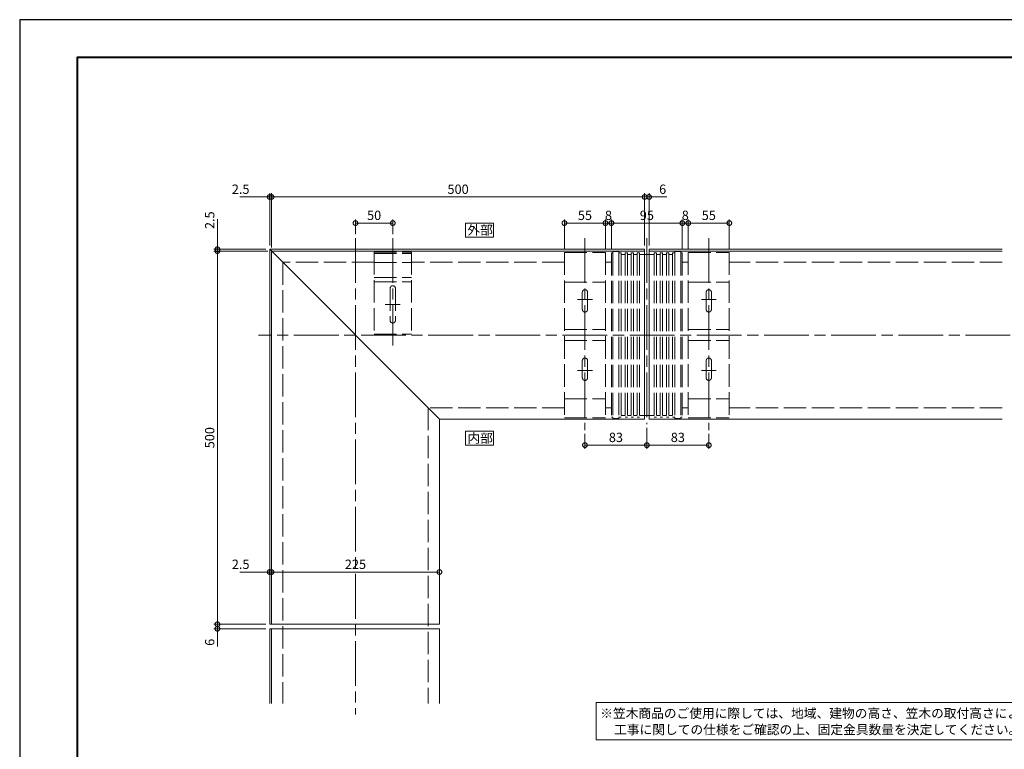
# Model space of a CAD drawing. Units: millimetres. Extents: x 0 to 420, y 0 to 297.
# Drawn here: x 0 to 264, y 101 to 297 of the extents above; entities that cross this region are included whole.
import ezdxf

# ---------------------------------------------------------------- set-up
doc = ezdxf.new("R2010")
doc.units = ezdxf.units.MM
doc.linetypes.add('AM_ISO02W050', pattern=[7.5, 6, -1.5])
doc.linetypes.add('AM_ISO08W050', pattern=[18, 12, -1.5, 3, -1.5])
for name, color, linetype, lineweight in [('AM_0', 7, 'Continuous', 18), ('AM_1', 14, 'Continuous', 40), ('AM_3', 6, 'AM_ISO02W050', 9), ('AM_5', 3, 'Continuous', 9), ('AM_7', 4, 'AM_ISO08W050', 9)]:
    doc.layers.add(name, color=color, linetype=linetype, lineweight=lineweight)
doc.layers.add('AM_VIEWS', color=1, linetype='Continuous', lineweight=25, plot=False)
doc.styles.add('ゴシック', font='msgothic.ttc')
doc.dimstyles.new('VF$0', dxfattribs={"dimtxt": 12.5, "dimasz": 12.5, "dimexe": 5, "dimexo": 5, "dimgap": 2.5, "dimtad": 1, "dimdsep": 46, "dimtxsty": 'ゴシック', "dimblk": 'DOTSMALL', "dimcen": 0, "dimclrd": 256, "dimclre": 256, "dimclrt": 2, "dimadec": 0, "dimazin": 2, "dimtp": 0.1, "dimtm": 0.1, "dimtfac": 0.71, "dimtmove": 0, "dimatfit": 3, "dimldrblk": 'OPEN30', "dimfxl": 1, "dimtfill": 1, "dimtfillclr": 256, "dimlwd": -1, "dimlwe": -1, "dimarcsym": 0})

# ---------------------------------------------------------------- blocks, each defined once
blk = doc.blocks.new('_DotSmall')
at = {"color": 0, "linetype": 'ByBlock', "const_width": 0.5}
blk.add_lwpolyline([(-0.0625, 0, 1), (0.0625, 0, 1)], format="xyb", close=True, dxfattribs=at)
blk = doc.blocks.new('*D5')
at = {"layer": 'AM_5', "linetype": 'Continuous'}
for p, q in [((158.6, 235.5), (158.6, 243.5)), ((177.6, 235.5), (177.6, 243.5)), ((177.6, 242.5), (158.6, 242.5))]:
    blk.add_line(p, q, dxfattribs=at)
at = {"layer": 'Defpoints', "color": 0}
for p in [(158.6, 242.5), (158.6, 234.5), (177.6, 234.5)]:
    blk.add_point(p, dxfattribs=at)
at = {"layer": 'AM_5', "xscale": 2.5, "yscale": 2.5, "zscale": 2.5, "rotation": 180}
blk.add_blockref('_DotSmall', (158.6, 242.5), dxfattribs=at)
at = {"layer": 'AM_5', "xscale": 2.5, "yscale": 2.5, "zscale": 2.5}
blk.add_blockref('_DotSmall', (177.6, 242.5), dxfattribs=at)
at = {"layer": 'AM_5', "color": 2, "insert": (168.1, 244.25), "char_height": 2.5, "attachment_point": 5, "style": 'ゴシック'}
blk.add_mtext('95', dxfattribs=at)
blk = doc.blocks.new('_Open30')
at = {"color": 0, "linetype": 'ByBlock', "lineweight": -2}
for p, q in [((-1, 0.267949), (0, 0)), ((0, 0), (-1, -0.267949)), ((0, 0), (-1, 0))]:
    blk.add_line(p, q, dxfattribs=at)
blk = doc.blocks.new('*D6')
at = {"layer": 'AM_5', "linetype": 'Continuous'}
for p, q in [((157, 235.66), (157, 243.5)), ((158.6, 235.5), (158.6, 243.5)), ((158.6, 242.5), (157, 242.5))]:
    blk.add_line(p, q, dxfattribs=at)
at = {"layer": 'Defpoints', "color": 0}
for p in [(157, 242.5), (157, 234.66), (158.6, 234.5)]:
    blk.add_point(p, dxfattribs=at)
at = {"layer": 'AM_5', "xscale": 2.5, "yscale": 2.5, "zscale": 2.5, "rotation": 180}
blk.add_blockref('_DotSmall', (157, 242.5), dxfattribs=at)
at = {"layer": 'AM_5', "xscale": 2.5, "yscale": 2.5, "zscale": 2.5}
blk.add_blockref('_DotSmall', (158.6, 242.5), dxfattribs=at)
at = {"layer": 'AM_5', "color": 2, "insert": (157.8, 244.25), "char_height": 2.5, "attachment_point": 5, "style": 'ゴシック'}
blk.add_mtext('8', dxfattribs=at)
blk = doc.blocks.new('*D7')
at = {"layer": 'AM_5', "linetype": 'Continuous'}
for p, q in [((177.6, 235.5), (177.6, 243.5)), ((179.2, 235.66), (179.2, 243.5)), ((177.6, 242.5), (179.2, 242.5))]:
    blk.add_line(p, q, dxfattribs=at)
at = {"layer": 'Defpoints', "color": 0}
for p in [(179.2, 242.5), (177.6, 234.5), (179.2, 234.66)]:
    blk.add_point(p, dxfattribs=at)
at = {"layer": 'AM_5', "xscale": 2.5, "yscale": 2.5, "zscale": 2.5, "rotation": 180}
blk.add_blockref('_DotSmall', (177.6, 242.5), dxfattribs=at)
at = {"layer": 'AM_5', "xscale": 2.5, "yscale": 2.5, "zscale": 2.5}
blk.add_blockref('_DotSmall', (179.2, 242.5), dxfattribs=at)
at = {"layer": 'AM_5', "color": 2, "insert": (178.4, 244.25), "char_height": 2.5, "attachment_point": 5, "style": 'ゴシック'}
blk.add_mtext('8', dxfattribs=at)
blk = doc.blocks.new('*D8')
at = {"layer": 'AM_5', "linetype": 'Continuous'}
for p, q in [((146, 235.66), (146, 243.5)), ((157, 235.66), (157, 243.5)), ((157, 242.5), (146, 242.5))]:
    blk.add_line(p, q, dxfattribs=at)
at = {"layer": 'Defpoints', "color": 0}
for p in [(146, 242.5), (146, 234.66), (157, 234.66)]:
    blk.add_point(p, dxfattribs=at)
at = {"layer": 'AM_5', "xscale": 2.5, "yscale": 2.5, "zscale": 2.5, "rotation": 180}
blk.add_blockref('_DotSmall', (146, 242.5), dxfattribs=at)
at = {"layer": 'AM_5', "xscale": 2.5, "yscale": 2.5, "zscale": 2.5}
blk.add_blockref('_DotSmall', (157, 242.5), dxfattribs=at)
at = {"layer": 'AM_5', "color": 2, "insert": (151.5, 244.25), "char_height": 2.5, "attachment_point": 5, "style": 'ゴシック'}
blk.add_mtext('55', dxfattribs=at)
blk = doc.blocks.new('*D9')
at = {"layer": 'AM_5', "linetype": 'Continuous'}
for p, q in [((179.2, 235.66), (179.2, 243.5)), ((190.2, 235.66), (190.2, 243.5)), ((190.2, 242.5), (179.2, 242.5))]:
    blk.add_line(p, q, dxfattribs=at)
at = {"layer": 'Defpoints', "color": 0}
for p in [(179.2, 242.5), (179.2, 234.66), (190.2, 234.66)]:
    blk.add_point(p, dxfattribs=at)
at = {"layer": 'AM_5', "xscale": 2.5, "yscale": 2.5, "zscale": 2.5, "rotation": 180}
blk.add_blockref('_DotSmall', (179.2, 242.5), dxfattribs=at)
at = {"layer": 'AM_5', "xscale": 2.5, "yscale": 2.5, "zscale": 2.5}
blk.add_blockref('_DotSmall', (190.2, 242.5), dxfattribs=at)
at = {"layer": 'AM_5', "color": 2, "insert": (184.7, 244.25), "char_height": 2.5, "attachment_point": 5, "style": 'ゴシック'}
blk.add_mtext('55', dxfattribs=at)
blk = doc.blocks.new('*D10')
at = {"layer": 'AM_5', "linetype": 'Continuous'}
for p, q in [((67, 249.5), (58.97, 249.5)), ((67, 236.5), (67, 250.5)), ((67.5, 249.5), (67, 249.5)), ((67.5, 236), (67.5, 250.5)), ((67.5, 249.5), (70, 249.5))]:
    blk.add_line(p, q, dxfattribs=at)
at = {"layer": 'Defpoints', "color": 0}
for p in [(67, 249.5), (67, 235.5), (67.5, 235)]:
    blk.add_point(p, dxfattribs=at)
at = {"layer": 'AM_5', "xscale": 2.5, "yscale": 2.5, "zscale": 2.5}
blk.add_blockref('_DotSmall', (67, 249.5), dxfattribs=at)
at = {"layer": 'AM_5', "xscale": 2.5, "yscale": 2.5, "zscale": 2.5, "rotation": 180}
blk.add_blockref('_DotSmall', (67.5, 249.5), dxfattribs=at)
at = {"layer": 'AM_5', "color": 2, "insert": (59.23, 251.25), "char_height": 2.5, "attachment_point": 5, "style": 'ゴシック'}
blk.add_mtext('2.5', dxfattribs=at)
blk = doc.blocks.new('*D11')
at = {"layer": 'AM_5', "linetype": 'Continuous'}
for p, q in [((53, 235.5), (53, 243.53)), ((66, 235.5), (52, 235.5)), ((66.5, 235), (52, 235)), ((53, 235), (53, 235.5)), ((53, 235), (53, 232.5))]:
    blk.add_line(p, q, dxfattribs=at)
at = {"layer": 'Defpoints', "color": 0}
for p in [(53, 235.5), (67, 235.5), (67.5, 235)]:
    blk.add_point(p, dxfattribs=at)
at = {"layer": 'AM_5', "xscale": 2.5, "yscale": 2.5, "zscale": 2.5}
for p, rotation in [((53, 235.5), 270), ((53, 235), 90)]:
    blk.add_blockref('_DotSmall', p, dxfattribs=dict(at, rotation=rotation))
at = {"layer": 'AM_5', "color": 2, "insert": (51.25, 243.27), "char_height": 2.5, "attachment_point": 5, "rotation": 90, "style": 'ゴシック'}
blk.add_mtext('2.5', dxfattribs=at)
blk = doc.blocks.new('*D12')
at = {"layer": 'AM_5', "linetype": 'Continuous'}
for p, q in [((66.5, 235), (52, 235)), ((53, 235), (53, 135)), ((66, 135), (52, 135))]:
    blk.add_line(p, q, dxfattribs=at)
at = {"layer": 'Defpoints', "color": 0}
for p in [(67.5, 235), (53, 135), (67, 135)]:
    blk.add_point(p, dxfattribs=at)
at = {"layer": 'AM_5', "xscale": 2.5, "yscale": 2.5, "zscale": 2.5}
for p, rotation in [((53, 235), 90), ((53, 135), 270)]:
    blk.add_blockref('_DotSmall', p, dxfattribs=dict(at, rotation=rotation))
at = {"layer": 'AM_5', "color": 2, "insert": (51.25, 185), "char_height": 2.5, "attachment_point": 5, "rotation": 90, "style": 'ゴシック'}
blk.add_mtext('500', dxfattribs=at)
blk = doc.blocks.new('*D13')
at = {"layer": 'AM_5', "linetype": 'Continuous'}
for p, q in [((66, 135), (52, 135)), ((53, 135), (53, 133.8)), ((66, 133.8), (52, 133.8)), ((53, 133.8), (53, 129.03))]:
    blk.add_line(p, q, dxfattribs=at)
at = {"layer": 'Defpoints', "color": 0}
for p in [(67, 135), (53, 133.8), (67, 133.8)]:
    blk.add_point(p, dxfattribs=at)
at = {"layer": 'AM_5', "xscale": 2.5, "yscale": 2.5, "zscale": 2.5}
for p, rotation in [((53, 135), 90), ((53, 133.8), 270)]:
    blk.add_blockref('_DotSmall', p, dxfattribs=dict(at, rotation=rotation))
at = {"layer": 'AM_5', "color": 2, "insert": (51.25, 130.17), "char_height": 2.5, "attachment_point": 5, "rotation": 90, "style": 'ゴシック'}
blk.add_mtext('6', dxfattribs=at)
blk = doc.blocks.new('*D14')
at = {"layer": 'AM_5', "linetype": 'Continuous'}
for p, q in [((167.5, 236.5), (167.5, 250.5)), ((167.5, 249.5), (168.7, 249.5)), ((168.7, 236.5), (168.7, 250.5)), ((168.7, 249.5), (173.47, 249.5))]:
    blk.add_line(p, q, dxfattribs=at)
at = {"layer": 'Defpoints', "color": 0}
for p in [(168.7, 249.5), (167.5, 235.5), (168.7, 235.5)]:
    blk.add_point(p, dxfattribs=at)
at = {"layer": 'AM_5', "xscale": 2.5, "yscale": 2.5, "zscale": 2.5, "rotation": 180}
blk.add_blockref('_DotSmall', (167.5, 249.5), dxfattribs=at)
at = {"layer": 'AM_5', "xscale": 2.5, "yscale": 2.5, "zscale": 2.5}
blk.add_blockref('_DotSmall', (168.7, 249.5), dxfattribs=at)
at = {"layer": 'AM_5', "color": 2, "insert": (172.33, 251.25), "char_height": 2.5, "attachment_point": 5, "style": 'ゴシック'}
blk.add_mtext('6', dxfattribs=at)
blk = doc.blocks.new('*D15')
at = {"layer": 'AM_5', "linetype": 'Continuous'}
for p, q in [((67, 149), (58.97, 149)), ((67.5, 149), (67, 149)), ((67.5, 149), (70, 149))]:
    blk.add_line(p, q, dxfattribs=at)
at = {"layer": 'Defpoints', "color": 0}
for p in [(67, 149), (67, 135), (67.5, 135)]:
    blk.add_point(p, dxfattribs=at)
at = {"layer": 'AM_5', "xscale": 2.5, "yscale": 2.5, "zscale": 2.5}
blk.add_blockref('_DotSmall', (67, 149), dxfattribs=at)
at = {"layer": 'AM_5', "xscale": 2.5, "yscale": 2.5, "zscale": 2.5, "rotation": 180}
blk.add_blockref('_DotSmall', (67.5, 149), dxfattribs=at)
at = {"layer": 'AM_5', "color": 2, "insert": (59.23, 150.75), "char_height": 2.5, "attachment_point": 5, "style": 'ゴシック'}
blk.add_mtext('2.5', dxfattribs=at)
blk = doc.blocks.new('*D16')
at = {"layer": 'AM_5', "linetype": 'Continuous'}
for p, q in [((67.5, 236), (67.5, 250.5)), ((167.5, 249.5), (67.5, 249.5)), ((167.5, 236.5), (167.5, 250.5))]:
    blk.add_line(p, q, dxfattribs=at)
at = {"layer": 'Defpoints', "color": 0}
for p in [(67.5, 249.5), (67.5, 235), (167.5, 235.5)]:
    blk.add_point(p, dxfattribs=at)
at = {"layer": 'AM_5', "xscale": 2.5, "yscale": 2.5, "zscale": 2.5, "rotation": 180}
blk.add_blockref('_DotSmall', (67.5, 249.5), dxfattribs=at)
at = {"layer": 'AM_5', "xscale": 2.5, "yscale": 2.5, "zscale": 2.5}
blk.add_blockref('_DotSmall', (167.5, 249.5), dxfattribs=at)
at = {"layer": 'AM_5', "color": 2, "insert": (117.5, 251.25), "char_height": 2.5, "attachment_point": 5, "style": 'ゴシック'}
blk.add_mtext('500', dxfattribs=at)
blk = doc.blocks.new('*D26')
at = {"layer": 'AM_5', "linetype": 'Continuous'}
blk.add_line((112.5, 149), (67.5, 149), dxfattribs=at)
at = {"layer": 'Defpoints', "color": 0}
for p in [(67.5, 149), (67.5, 135), (112.5, 135)]:
    blk.add_point(p, dxfattribs=at)
at = {"layer": 'AM_5', "xscale": 2.5, "yscale": 2.5, "zscale": 2.5}
for p, rotation in [((67.5, 149), 179.9999956826432), ((112.5, 149), 359.9999956826432)]:
    blk.add_blockref('_DotSmall', p, dxfattribs=dict(at, rotation=rotation))
at = {"layer": 'AM_5', "color": 2, "insert": (90, 150.75), "char_height": 2.5, "attachment_point": 5, "rotation": 360, "style": 'ゴシック'}
blk.add_mtext('225', dxfattribs=at)
blk = doc.blocks.new('*D27')
at = {"layer": 'AM_5', "linetype": 'Continuous'}
for p, q in [((90, 239.5), (90, 243.5)), ((100, 239.5), (100, 243.5)), ((100, 242.5), (90, 242.5))]:
    blk.add_line(p, q, dxfattribs=at)
at = {"layer": 'Defpoints', "color": 0}
for p in [(90, 242.5), (90, 238.5), (100, 238.5)]:
    blk.add_point(p, dxfattribs=at)
at = {"layer": 'AM_5', "xscale": 2.5, "yscale": 2.5, "zscale": 2.5, "rotation": 180}
blk.add_blockref('_DotSmall', (90, 242.5), dxfattribs=at)
at = {"layer": 'AM_5', "xscale": 2.5, "yscale": 2.5, "zscale": 2.5}
blk.add_blockref('_DotSmall', (100, 242.5), dxfattribs=at)
at = {"layer": 'AM_5', "color": 2, "insert": (95, 244.25), "char_height": 2.5, "attachment_point": 5, "style": 'ゴシック'}
blk.add_mtext('50', dxfattribs=at)
blk = doc.blocks.new('*D28')
at = {"layer": 'AM_5', "linetype": 'Continuous'}
blk.add_line((278.5, 190), (278.5, 235), dxfattribs=at)
at = {"layer": 'Defpoints', "color": 0}
for p in [(209.2, 235), (278.5, 235), (264.5, 190)]:
    blk.add_point(p, dxfattribs=at)
at = {"layer": 'AM_5', "xscale": 2.5, "yscale": 2.5, "zscale": 2.5}
for p, rotation in [((278.5, 235), 90), ((278.5, 190), 270)]:
    blk.add_blockref('_DotSmall', p, dxfattribs=dict(at, rotation=rotation))
at = {"layer": 'AM_5', "color": 2, "insert": (276.75, 212.5), "char_height": 2.5, "attachment_point": 5, "rotation": 90, "style": 'ゴシック'}
blk.add_mtext('225', dxfattribs=at)
blk = doc.blocks.new('*D29')
at = {"layer": 'AM_5', "linetype": 'Continuous'}
for p, q in [((168.1, 187.62), (168.1, 182)), ((151.5, 186), (151.5, 182)), ((168.1, 183), (151.5, 183))]:
    blk.add_line(p, q, dxfattribs=at)
at = {"layer": 'Defpoints', "color": 0}
for p in [(168.1, 188.62), (151.5, 187), (151.5, 183)]:
    blk.add_point(p, dxfattribs=at)
at = {"layer": 'AM_5', "xscale": 2.5, "yscale": 2.5, "zscale": 2.5, "rotation": 180}
blk.add_blockref('_DotSmall', (151.5, 183), dxfattribs=at)
at = {"layer": 'AM_5', "xscale": 2.5, "yscale": 2.5, "zscale": 2.5}
blk.add_blockref('_DotSmall', (168.1, 183), dxfattribs=at)
at = {"layer": 'AM_5', "color": 2, "insert": (159.8, 184.75), "char_height": 2.5, "attachment_point": 5, "style": 'ゴシック'}
blk.add_mtext('83', dxfattribs=at)
blk = doc.blocks.new('*D30')
at = {"layer": 'AM_5', "linetype": 'Continuous'}
for p, q in [((168.1, 187.62), (168.1, 182)), ((184.7, 186), (184.7, 182)), ((184.7, 183), (168.1, 183))]:
    blk.add_line(p, q, dxfattribs=at)
at = {"layer": 'Defpoints', "color": 0}
for p in [(168.1, 188.62), (184.7, 187), (168.1, 183)]:
    blk.add_point(p, dxfattribs=at)
at = {"layer": 'AM_5', "xscale": 2.5, "yscale": 2.5, "zscale": 2.5, "rotation": 180}
blk.add_blockref('_DotSmall', (168.1, 183), dxfattribs=at)
at = {"layer": 'AM_5', "xscale": 2.5, "yscale": 2.5, "zscale": 2.5}
blk.add_blockref('_DotSmall', (184.7, 183), dxfattribs=at)
at = {"layer": 'AM_5', "color": 2, "insert": (176.4, 184.75), "char_height": 2.5, "attachment_point": 5, "style": 'ゴシック'}
blk.add_mtext('83', dxfattribs=at)

msp = doc.modelspace()

# ---------------------------------------------------------------- linework, layer by layer
at = {"layer": 'AM_0'}
for p, q in [((67, 235.5), (67, 135)), ((112.5, 190), (67, 235.5)), ((167.5, 235.5), (67, 235.5)), ((67.5, 235), (67.5, 135)), ((167.5, 235), (67.5, 235)), ((167.5, 235.5), (167.5, 190)), ((168.7, 235.5), (168.7, 190)), ((263.3, 235.5), (168.7, 235.5)), ((263.3, 235), (168.7, 235)), ((112.5, 190), (112.5, 135)), ((167.5, 190), (112.5, 190)), ((263.3, 190), (168.7, 190)), ((67, 135), (112.5, 135)), ((67, 133.8), (67, 113.8)), ((67, 133.8), (112.5, 133.8)), ((67.5, 133.8), (67.5, 113.8)), ((112.5, 133.8), (112.5, 113.8))]:
    msp.add_line(p, q, dxfattribs=at)
for points in [[(127, 238.75), (127, 242.5), (119.5, 242.5), (119.5, 238.75)], [(127, 183), (127, 186.75), (119.5, 186.75), (119.5, 183)], [(154.5, 114.0003), (300.5, 113.9997), (300.5, 104), (154.5, 104.0006)]]:
    msp.add_lwpolyline(points, close=True, dxfattribs=at)
at = {"layer": 'AM_1'}
msp.add_lwpolyline([(15.5, 10), (15.5, 287), (404.5, 287), (404.5, 10)], close=True, dxfattribs=at)
at = {"layer": 'AM_3'}
for p, q in [((159, 234.9), (160.6, 234.9)), ((159, 234.9), (159, 234.5)), ((160.6, 234.9), (160.6, 234.5)), ((175.6, 234.9), (177.2, 234.9)), ((175.6, 234.9), (175.6, 234.5)), ((177.2, 234.9), (177.2, 234.5)), ((95, 234.72), (95, 212.72)), ((95, 234.72), (105, 234.72)), ((95, 234.32), (105, 234.32)), ((105, 234.72), (105, 212.72)), ((146, 234.66), (146, 190.34)), ((146, 234.66), (157, 234.66)), ((157, 234.66), (157, 190.34)), ((158.6, 234.5), (159, 234.5)), ((158.6, 234.5), (158.6, 190.5)), ((159, 234.5), (159, 190.5323)), ((160.6, 234.5), (160.6, 190.5323)), ((160.6, 234.5), (161.24, 234.5)), ((161.24, 234.5), (161.24, 190.5)), ((161.24, 234.1), (162.24, 234.1)), ((162.24, 234.5), (162.88, 234.5)), ((162.24, 234.5), (162.24, 190.5)), ((162.88, 234.5), (162.88, 190.5)), ((162.88, 234.1), (163.88, 234.1)), ((163.88, 234.5), (164.52, 234.5)), ((163.88, 234.5), (163.88, 190.5)), ((164.52, 234.5), (164.52, 190.5)), ((164.52, 234.1), (165.52, 234.1)), ((165.52, 234.5), (166.16, 234.5)), ((165.52, 234.5), (165.52, 190.5)), ((166.16, 234.5), (166.16, 190.5)), ((166.16, 234.1), (170.04, 234.1)), ((170.04, 234.5), (170.68, 234.5)), ((170.04, 234.5), (170.04, 190.5)), ((170.68, 234.5), (170.68, 190.5)), ((170.68, 234.1), (171.68, 234.1)), ((171.68, 234.5), (172.32, 234.5)), ((171.68, 234.5), (171.68, 190.5)), ((172.32, 234.5), (172.32, 190.5)), ((172.32, 234.1), (173.32, 234.1)), ((173.32, 234.5), (173.96, 234.5)), ((173.32, 234.5), (173.32, 190.5)), ((173.96, 234.5), (173.96, 190.5)), ((173.96, 234.1), (174.96, 234.1)), ((174.96, 234.5), (175.6, 234.5)), ((174.96, 234.5), (174.96, 190.5)), ((175.6, 234.5), (175.6, 190.5323)), ((177.2, 234.5), (177.2, 190.5323)), ((177.2, 234.5), (177.6, 234.5)), ((177.6, 234.5), (177.6, 190.5)), ((179.2, 234.66), (179.2, 190.34)), ((179.2, 234.66), (190.2, 234.66)), ((190.2, 234.66), (190.2, 190.34)), ((95, 232), (70.5, 232)), ((70.5, 232), (70.5, 113.8)), ((95, 231.92), (105, 231.92)), ((146, 232), (105.001, 232)), ((158.6, 232), (157, 232)), ((179.2, 232), (177.6, 232)), ((263.3, 232), (190.2, 232)), ((95, 227.92), (105, 227.92)), ((95, 226.72), (105, 226.72)), ((99.3, 225.02), (99.3, 216.42)), ((100.7, 225.02), (100.7, 216.42)), ((146, 226.66), (157, 226.66)), ((179.2, 226.66), (190.2, 226.66)), ((150.8, 219.36), (150.8, 223.96)), ((152.2, 223.9607), (152.2, 219.36)), ((184, 219.36), (184, 223.96)), ((185.4, 223.9607), (185.4, 219.36)), ((146, 213.9994), (157, 213.9994)), ((179.2, 213.9994), (190.2, 213.9994)), ((95, 212.72), (105, 212.72)), ((146, 211.0006), (157, 211.0006)), ((179.2, 211.0006), (190.2, 211.0006)), ((150.8, 205.64), (150.8, 201.04)), ((152.2, 205.64), (152.2, 201.04)), ((184, 205.64), (184, 201.04)), ((185.4, 205.64), (185.4, 201.04)), ((146, 195.44), (157, 195.44)), ((179.2, 195.44), (190.2, 195.44)), ((109.5, 193), (109.5, 113.8)), ((146, 193), (109.5, 193)), ((158.6021, 193), (157, 193)), ((179.2, 193), (177.6, 193)), ((263.3, 193), (190.2, 193)), ((146, 190.34), (157, 190.34)), ((158.6, 190.5), (159, 190.5)), ((159, 190.5323), (159, 190.1541)), ((159, 190.1541), (160.6, 190.1541)), ((160.6, 190.5323), (160.6, 190.1541)), ((160.6, 190.5), (161.24, 190.5)), ((161.24, 190.9005), (162.24, 190.9005)), ((162.24, 190.5), (162.88, 190.5)), ((162.88, 190.9005), (163.88, 190.9005)), ((163.88, 190.5), (164.52, 190.5)), ((164.52, 190.9005), (165.52, 190.9005)), ((165.52, 190.5), (166.16, 190.5)), ((166.16, 190.9005), (170.04, 190.9005)), ((170.04, 190.5), (170.68, 190.5)), ((170.68, 190.9005), (171.68, 190.9005)), ((171.68, 190.5), (172.32, 190.5)), ((172.32, 190.9005), (173.32, 190.9005)), ((173.32, 190.5), (173.96, 190.5)), ((173.96, 190.9005), (174.96, 190.9005)), ((174.96, 190.5), (175.6, 190.5)), ((175.6, 190.5323), (175.6, 190.1541)), ((175.6, 190.1541), (177.2, 190.1541)), ((177.2, 190.5323), (177.2, 190.1541)), ((177.2, 190.5), (177.6, 190.5)), ((179.2, 190.34), (190.2, 190.34))]:
    msp.add_line(p, q, dxfattribs=at)
for centre, start, end in [((100, 225.02), 359.999995, 179.999997), ((151.5, 223.96), 359.999995, 179.999997), ((184.7, 223.96), 359.999995, 179.999997), ((151.5, 219.36), 179.99999, 0.000009), ((184.7, 219.36), 179.99999, 0.000009), ((100, 216.42), 179.99999, 0.000009), ((151.5, 205.64), 359.999995, 179.999997), ((184.7, 205.64), 359.999995, 179.999997), ((151.5, 201.04), 179.99999, 0.000009), ((184.7, 201.04), 179.99999, 0.000009)]:
    msp.add_arc(centre, 0.7, start, end, dxfattribs=at)
at = {"layer": 'AM_7'}
for p, q in [((90, 238.5), (90, 110.8)), ((100, 238.5), (100, 209.72)), ((151.5, 238.5), (151.5, 187)), ((168.1, 238.5), (168.1, 188.6177)), ((184.7, 238.5), (184.7, 188.6177)), ((184.7, 238.5), (184.7, 187)), ((153.5, 222), (149.5, 222)), ((186.7, 222), (182.7, 222)), ((102, 220.72), (98, 220.72)), ((337.5, 212.5), (64, 212.5)), ((153.5, 203), (149.5, 203)), ((186.7, 203), (182.7, 203))]:
    msp.add_line(p, q, dxfattribs=at)
at = {"layer": 'AM_VIEWS', "linetype": 'Continuous'}
msp.add_lwpolyline([(0, 0), (420, 0), (420, 297), (0, 297), (0, 0)], dxfattribs=at)

# ---------------------------------------------------------------- texts
at = {"layer": 'AM_0', "style": 'ゴシック'}
for s, p in [('外部', (120.0013, 239.375)), ('内部', (120.0013, 183.625))]:
    msp.add_text(s, height=2.5, dxfattribs=at).set_placement(p)
at = {"layer": 'AM_0', "linetype": 'Continuous', "style": 'ゴシック'}
for s, p in [('※笠木商品のご使用に際しては、地域、建物の高さ、笠木の取付高さにより風圧力が異なります。', (155.5954, 109.8972)), ('\u3000工事に関しての仕様をご確認の上、固定金具数量を決定してください。', (155.9, 105.5275))]:
    msp.add_text(s, height=2.5, dxfattribs=at).set_placement(p)

# ---------------------------------------------------------------- dimensions: what is measured, and where the dimension line sits
at = {"layer": 'AM_5'}
for base, p1, p2, angle, override, picture, middle in [((67, 249.5), (67.5, 235), (67, 235.5), 180, {"dimscale": 0.2, "dimlfac": 5}, '*D10', (59.2342, 251.2505)), ((67.5, 249.5), (167.5, 235.5), (67.5, 235), 180, {"dimscale": 0.2, "dimlfac": 5}, '*D16', (117.5, 251.2505)), ((168.7, 249.5), (167.5, 235.5), (168.7, 235.5), 180, {"dimscale": 0.2, "dimlfac": 5}, '*D14', (172.3345, 251.25)), ((53, 235.5), (67.5, 235), (67, 235.5), 90, {"dimscale": 0.2, "dimlfac": 5}, '*D11', (51.2495, 243.2658)), ((90, 242.5), (100, 238.5), (90, 238.5), 180, {"dimscale": 0.2, "dimlfac": 5}, '*D27', (95, 244.2505)), ((146, 242.5), (157, 234.66), (146, 234.66), 180, {"dimscale": 0.2, "dimlfac": 5}, '*D8', (151.5, 244.2505)), ((158.6, 242.5), (177.6, 234.5), (158.6, 234.5), 180, {"dimscale": 0.2, "dimlfac": 5}, '*D5', (168.1, 244.2505)), ((179.2, 242.5), (190.2, 234.66), (179.2, 234.66), 180, {"dimscale": 0.2, "dimlfac": 5}, '*D9', (184.7, 244.2505)), ((53, 135), (67.5, 235), (67, 135), 90, {"dimscale": 0.2, "dimlfac": 5}, '*D12', (51.2495, 185)), ((278.5, 235), (264.5, 190), (209.2, 235), 90, {"dimscale": 0.2, "dimlfac": 5, "dimse1": 1, "dimse2": 1}, '*D28', (276.7495, 212.5)), ((151.5, 183), (168.1, 188.6177), (151.5, 187), 180, {"dimscale": 0.2, "dimlfac": 5}, '*D29', (159.8, 184.7505)), ((168.1, 183), (184.7, 187), (168.1, 188.6177), 180, {"dimscale": 0.2, "dimlfac": 5}, '*D30', (176.4, 184.7505)), ((67, 149), (67.5, 135), (67, 135), 180, {"dimscale": 0.2, "dimlfac": 5, "dimse1": 1, "dimse2": 1}, '*D15', (59.2342, 150.7505)), ((67.5, 149), (112.5, 135), (67.5, 135), 179.999996, {"dimscale": 0.2, "dimlfac": 5, "dimse1": 1, "dimse2": 1}, '*D26', (90, 150.7505)), ((53, 133.8), (67, 135), (67, 133.8), 90, {"dimscale": 0.2, "dimlfac": 5}, '*D13', (51.25, 130.1655))]:
    dim = msp.add_linear_dim(base=base, p1=p1, p2=p2, angle=angle, dimstyle='VF$0', override=override, dxfattribs=at)
    dim.commit()
    dim.dimension.update_dxf_attribs({"geometry": picture, "text_midpoint": middle})
for base, p1, p2, picture, middle in [((157, 242.5), (158.6, 234.5), (157, 234.66), '*D6', (157.8, 242.5)), ((179.2, 242.5), (177.6, 234.5), (179.2, 234.66), '*D7', (178.4, 242.5))]:
    dim = msp.add_linear_dim(base=base, p1=p1, p2=p2, angle=180, dimstyle='VF$0', override={"dimscale": 0.2, "dimlfac": 5}, dxfattribs=at)
    dim.commit()
    dim.dimension.update_dxf_attribs({"geometry": picture, "text_midpoint": middle, "dimtype": 160})

doc.saveas('drawing.dxf')
